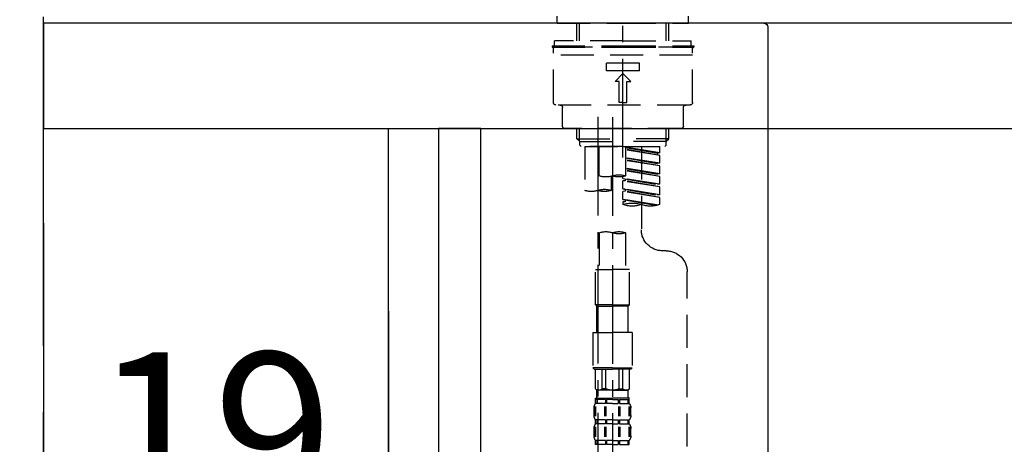
# Model space of a CAD drawing. Extents: x 0 to 26473, y -25 to 8845.
# Drawn here: x 6848 to 7222, y 2768 to 2929 of the extents above; entities that cross this region are included whole.
import ezdxf

# ---------------------------------------------------------------- set-up
doc = ezdxf.new("R2010")
doc.units = 0
doc.header["$LTSCALE"] = 50
doc.header["$MEASUREMENT"] = 0
for name, pattern in [('CENTER', [2, 1.25, -0.25, 0.25, -0.25]), ('CENTER2', [1.125, 0.75, -0.125, 0.125, -0.125]), ('DASHED', [0.75, 0.5, -0.25])]:
    doc.linetypes.add(name, pattern=pattern)
doc.layers.get('0').update_dxf_attribs({"linetype": 'CONTINUOUS'})
doc.layers.get('DEFPOINTS').update_dxf_attribs({"color": 146, "linetype": 'CONTINUOUS'})
for name, color, linetype in [('111-壁仕上', 3, 'CONTINUOUS'), ('122-扉', 6, 'CONTINUOUS'), ('126-甲板', 2, 'CONTINUOUS'), ('150-機器', 8, 'CONTINUOUS'), ('166-寸法B', 11, 'CONTINUOUS')]:
    doc.layers.add(name, color=color, linetype=linetype)
doc.styles.add('KH001', font='txt')
doc.dimstyles.new('KH1xx030', dxfattribs={"dimscale": 30, "dimtxt": 2, "dimasz": 0.6, "dimexe": 0.3, "dimexo": 1.2, "dimgap": 0.5, "dimtad": 3, "dimdec": 1, "dimdsep": 46, "dimlunit": 6, "dimtxsty": 'KH001', "dimblk": 'DOT', "dimcen": 1, "dimdle": 1, "dimclrd": 256, "dimclre": 256, "dimclrt": 256, "dimadec": 0, "dimazin": 0, "dimtfac": 1, "dimtdec": 1, "dimtix": 1, "dimtmove": 2, "dimatfit": 3, "dimldrblk": 'CLOSEDBLANK', "dimfxl": 1, "dimtolj": 1, "dimtzin": 0, "dimlwd": -1, "dimlwe": -1, "dimarcsym": 0})

# ---------------------------------------------------------------- blocks, each defined once
blk = doc.blocks.new('KHB800HL-10_D')
at = {"layer": '150-機器', "linetype": 'Continuous'}
for p, q in [((-219, 0), (219, 0)), ((219, 0), (235.5, 0)), ((217.5, -1.5), (217.5, -198.98))]:
    blk.add_line(p, q, dxfattribs=at)
blk.add_arc((219, -1.5), 1.5, 90, 180, dxfattribs=at)
blk = doc.blocks.new('F402_D')
at = {"layer": '150-機器', "color": 161, "linetype": 'CENTER2'}
blk.add_line((0, -53.67), (0, 250.27), dxfattribs=at)
at = {"layer": '150-機器', "color": 13, "linetype": 'DASHED', "ltscale": 0.5}
for p, q in [((-24.93, -2.69), (-24.93, 0)), ((24.93, -2.69), (24.93, 0)), ((0, -2.69), (-24.93, -2.69)), ((-17.45, -9.33), (-17.45, -2.69)), ((-16.44, -9.33), (-16.44, -2.69)), ((24.93, -2.69), (0, -2.69)), ((16.44, -9.33), (16.44, -2.69)), ((17.45, -9.33), (17.45, -2.69)), ((0, -9.33), (-25.93, -9.33)), ((-25.93, -11.33), (-25.93, -9.33)), ((0, -9.33), (25.93, -9.33)), ((25.93, -11.33), (25.93, -9.33)), ((0, -11.33), (-26.93, -11.33)), ((-26.93, -11.33), (-26.93, -11.83)), ((0, -11.83), (-26.93, -11.83)), ((-26.43, -32.77), (-26.43, -12.32)), ((-26.43, -14.82), (26.43, -14.82)), ((-25.93, -11.83), (25.93, -11.83)), ((26.93, -11.33), (0, -11.33)), ((26.93, -11.83), (0, -11.83)), ((26.43, -32.77), (26.43, -12.32)), ((26.93, -11.33), (26.93, -11.83)), ((-6.23, -20.8), (-6.23, -17.81)), ((-6.23, -17.81), (6.23, -17.81)), ((6.23, -20.8), (6.23, -17.81)), ((-6.23, -20.8), (6.23, -20.8)), ((-2.99, -24.79), (0, -21.8)), ((2.99, -24.79), (0, -21.8)), ((-1.5, -24.79), (-2.99, -24.79)), ((-1.5, -32.77), (-1.5, -24.79)), ((1.5, -24.79), (2.99, -24.79)), ((1.5, -32.77), (1.5, -24.79)), ((0, -32.77), (-1.5, -32.77)), ((0, -32.77), (1.5, -32.77)), ((-25.43, -33.77), (25.43, -33.77)), ((-22.94, -41.75), (-22.94, -34.76)), ((22.94, -41.75), (22.94, -34.76)), ((-21.94, -42.74), (21.94, -42.74)), ((-17.45, -46.58), (-17.45, -42.74)), ((-16.44, -47.57), (-16.44, -42.74)), ((16.44, -47.57), (16.44, -42.74)), ((17.45, -46.58), (17.45, -42.74)), ((-17.45, -46.58), (0, -46.58)), ((-16.46, -47.57), (-17.45, -46.58)), ((-16.44, -47.59), (0, -47.59)), ((-16.41, -49.07), (-16.41, -47.57)), ((17.45, -46.58), (0, -46.58)), ((16.44, -47.59), (0, -47.59)), ((0, -49.57), (0, -48.22)), ((16.41, -49.07), (16.41, -47.57)), ((16.46, -47.57), (17.45, -46.58)), ((-15.91, -49.57), (-16.41, -49.07)), ((0, -49.57), (-15.96, -49.57)), ((14.51, -49.57), (-13.96, -49.57)), ((-13.96, -51.93), (-13.96, -49.57)), ((-13.96, -51.93), (-1, -49.84)), ((-13.96, -52.93), (-1, -50.6)), ((-13.96, -52.93), (-1, -50.84)), ((-13.96, -51.93), (-13.12, -52.04)), ((-1, -49.86), (-13.12, -52.04)), ((-13.12, -52.04), (-13.12, -52.78)), ((-6.98, -49.57), (-6.98, -57.77)), ((-6.98, -49.57), (-6.98, -81.17)), ((-1, -49.57), (-1, -60.69)), ((0, -49.57), (15.91, -49.57)), ((8.98, -60.69), (8.98, -49.57)), ((14.51, -49.57), (14.51, -66.22)), ((15.91, -49.57), (16.41, -49.07)), ((-13.96, -55.92), (-13.96, -52.93)), ((-13.96, -55.92), (-1, -53.83)), ((-13.96, -56.92), (-1, -54.59)), ((-13.96, -56.92), (-1, -54.83)), ((-13.96, -55.92), (-13.12, -56.03)), ((-1, -53.85), (-13.12, -56.03)), ((-13.96, -59.91), (-13.96, -56.92)), ((-13.96, -59.91), (-1, -57.82)), ((-13.96, -60.91), (-1, -58.58)), ((-13.96, -60.91), (-1, -58.82)), ((-1, -57.84), (-13.12, -60.02)), ((-13.96, -59.91), (-13.12, -60.02)), ((-13.96, -63.9), (-13.96, -60.91)), ((-13.96, -63.9), (0, -61.65)), ((-13.96, -64.9), (-0.85, -62.54)), ((-13.96, -64.9), (0, -62.64)), ((0, -61.65), (-13.12, -64)), ((-0.85, -61.8), (-0.85, -62.54)), ((-0.85, -61.8), (-0.85, -62.54)), ((-0.85, -62.54), (0, -62.64)), ((-0.85, -62.54), (0, -62.64)), ((0, -61.65), (0, -60.97)), ((0, -65.64), (0, -62.64)), ((0, -65.64), (0, -62.64)), ((4.54, -60.86), (4.54, -66.22)), ((-13.96, -63.9), (-13.12, -64)), ((-13.96, -67.89), (-13.96, -64.9)), ((-13.96, -67.89), (0, -65.64)), ((-13.96, -68.89), (-0.85, -66.53)), ((-13.96, -68.89), (0, -66.63)), ((0, -65.64), (-13.12, -67.99)), ((-0.85, -65.77), (-0.85, -66.53)), ((-0.85, -65.79), (-0.85, -66.53)), ((-0.85, -65.79), (-0.85, -66.53)), ((-0.85, -66.53), (0, -66.63)), ((-0.85, -66.53), (0, -66.63)), ((-0.8, -65.76), (0, -65.64)), ((0, -69.63), (0, -66.63)), ((0, -69.63), (0, -66.63)), ((-13.96, -67.89), (-13.12, -67.99)), ((-13.96, -71.62), (-13.96, -68.89)), ((-13.43, -71.79), (0, -69.63)), ((0, -69.63), (-12.87, -71.94)), ((-0.85, -69.76), (-0.85, -70.52)), ((-0.85, -69.78), (-0.85, -70.52)), ((-0.85, -69.78), (-0.85, -70.52)), ((-0.85, -70.52), (0, -70.62)), ((-0.85, -70.52), (0, -70.62)), ((-0.8, -69.75), (0, -69.63)), ((0, -70.62), (0, -71.62)), ((-1, -82.3), (-1, -96.27)), ((8.98, -82.3), (8.98, -96.27)), ((-16.41, -89.15), (-14.96, -89.15)), ((-24.39, -294.77), (-24.39, -97.13)), ((-2.49, -109.74), (-2.49, -96.27)), ((-2.49, -96.27), (3.99, -96.27)), ((10.47, -96.27), (3.99, -96.27)), ((10.47, -109.74), (10.47, -96.27)), ((3.99, -109.74), (-2.49, -109.74)), ((-2.49, -109.74), (-1.99, -110.24)), ((-1.99, -110.24), (3.99, -110.24)), ((-1.99, -120.21), (-1.99, -110.24)), ((3.99, -109.74), (10.47, -109.74)), ((9.97, -110.24), (3.99, -110.24)), ((10.47, -109.74), (9.97, -110.24)), ((9.97, -120.21), (9.97, -110.24)), ((-3.49, -120.21), (3.99, -120.21)), ((-3.49, -120.21), (-3.49, -133.67)), ((11.47, -120.21), (3.99, -120.21)), ((11.47, -120.21), (11.47, -133.67)), ((3.99, -133.67), (-3.49, -133.67)), ((-3.49, -133.67), (-2.99, -134.17)), ((-2.99, -134.17), (3.99, -134.17)), ((-2.49, -141.65), (-2.49, -134.17)), ((-2.44, -141.65), (-2.44, -134.17)), ((0.05, -141.65), (0.05, -134.17)), ((1.5, -141.65), (1.5, -134.17)), ((3.99, -133.67), (11.47, -133.67)), ((10.97, -134.17), (3.99, -134.17)), ((6.48, -141.65), (6.48, -134.17)), ((7.93, -141.65), (7.93, -134.17)), ((10.42, -141.65), (10.42, -134.17)), ((10.47, -141.65), (10.47, -134.17)), ((11.47, -133.67), (10.97, -134.17)), ((-2.44, -141.65), (-2.49, -141.65)), ((-2.49, -141.65), (-1.99, -142.15)), ((1.5, -141.65), (0.05, -141.65)), ((6.48, -141.65), (7.93, -141.65)), ((10.47, -141.65), (9.97, -142.15)), ((10.42, -141.65), (10.47, -141.65)), ((-2.49, -145.14), (3.99, -145.14)), ((-2.39, -147.14), (-2.39, -145.14)), ((-2.39, -145.14), (3.99, -145.14)), ((-2, -145.64), (-2.39, -145.64)), ((-2, -145.64), (-2, -147.14)), ((-1.99, -144.74), (-1.99, -142.15)), ((3.99, -142.15), (-1.99, -142.15)), ((-1.89, -145.14), (3.99, -145.14)), ((-1.89, -145.14), (3.99, -145.14)), ((1.32, -145.64), (-1.81, -145.64)), ((-1.81, -145.64), (-1.81, -147.14)), ((1.32, -145.64), (1.32, -147.14)), ((3.99, -145.64), (1.78, -145.64)), ((1.78, -145.64), (1.78, -147.14)), ((3.99, -142.15), (9.97, -142.15)), ((10.37, -145.14), (3.99, -145.14)), ((3.99, -145.64), (6.2, -145.64)), ((6.2, -145.64), (6.2, -147.14)), ((6.66, -145.64), (9.79, -145.64)), ((6.66, -145.64), (6.66, -147.14)), ((9.79, -145.64), (9.79, -147.14)), ((9.97, -144.74), (9.97, -142.15)), ((9.98, -145.64), (10.37, -145.64)), ((9.98, -145.64), (9.98, -147.14)), ((10.37, -147.14), (10.37, -145.14)), ((-2.99, -151.68), (-2.99, -148.88)), ((-2.55, -151.99), (-2.55, -148.29)), ((-2, -147.14), (-2.39, -147.14)), ((-2.36, -151.99), (-2.36, -148.29)), ((1.32, -147.14), (-1.81, -147.14)), ((1.09, -151.99), (1.09, -148.29)), ((1.55, -151.99), (1.55, -148.29)), ((3.99, -147.14), (1.78, -147.14)), ((3.99, -147.14), (6.2, -147.14)), ((6.43, -151.99), (6.43, -148.29)), ((6.66, -147.14), (9.79, -147.14)), ((6.89, -151.99), (6.89, -148.29)), ((9.98, -147.14), (10.37, -147.14)), ((10.34, -151.99), (10.34, -148.29)), ((10.53, -151.99), (10.53, -148.29)), ((10.97, -151.68), (10.97, -148.88)), ((-2.99, -159.46), (-2.99, -156.66)), ((-2.55, -159.79), (-2.55, -156.1)), ((-2.39, -154.92), (-2.39, -153.42)), ((-2, -153.42), (-2.39, -153.42)), ((-2, -154.92), (-2.39, -154.92)), ((-2.36, -159.79), (-2.36, -156.1)), ((-2, -153.42), (-2, -154.92)), ((-1.81, -153.42), (-1.81, -154.92)), ((1.32, -153.42), (-1.81, -153.42)), ((1.32, -154.92), (-1.81, -154.92)), ((1.09, -159.79), (1.09, -156.1)), ((1.32, -153.42), (1.32, -154.92)), ((1.55, -159.79), (1.55, -156.1)), ((1.78, -153.42), (1.78, -154.92)), ((3.99, -153.42), (1.78, -153.42)), ((3.99, -154.92), (1.78, -154.92)), ((3.99, -153.42), (6.2, -153.42)), ((3.99, -154.92), (6.2, -154.92)), ((6.2, -153.42), (6.2, -154.92)), ((6.43, -159.79), (6.43, -156.1)), ((6.66, -153.42), (6.66, -154.92)), ((6.66, -153.42), (9.79, -153.42)), ((6.66, -154.92), (9.79, -154.92)), ((6.89, -159.79), (6.89, -156.1)), ((9.79, -153.42), (9.79, -154.92)), ((9.98, -153.42), (9.98, -154.92)), ((9.98, -153.42), (10.37, -153.42)), ((9.98, -154.92), (10.37, -154.92)), ((10.34, -159.79), (10.34, -156.1)), ((10.37, -154.92), (10.37, -153.42)), ((10.53, -159.79), (10.53, -156.1)), ((10.97, -159.46), (10.97, -156.66)), ((-2.39, -162.7), (-2.39, -161.2)), ((-2, -161.2), (-2.39, -161.2)), ((-2, -162.7), (-2.39, -162.7)), ((-2, -161.2), (-2, -162.7)), ((-1.81, -161.2), (-1.81, -162.7)), ((1.32, -161.2), (-1.81, -161.2)), ((1.32, -162.7), (-1.81, -162.7)), ((1.32, -161.2), (1.32, -162.7)), ((1.78, -161.2), (1.78, -162.7)), ((3.99, -161.2), (1.78, -161.2)), ((3.99, -162.7), (1.78, -162.7)), ((3.99, -161.2), (6.2, -161.2)), ((3.99, -162.7), (6.2, -162.7)), ((6.2, -161.2), (6.2, -162.7)), ((6.66, -161.2), (6.66, -162.7)), ((6.66, -161.2), (9.79, -161.2)), ((6.66, -162.7), (9.79, -162.7)), ((9.79, -161.2), (9.79, -162.7)), ((9.98, -161.2), (9.98, -162.7)), ((9.98, -161.2), (10.37, -161.2)), ((9.98, -162.7), (10.37, -162.7)), ((10.37, -162.7), (10.37, -161.2))]:
    blk.add_line(p, q, dxfattribs=at)
at = {"layer": '150-機器', "color": 13, "linetype": 'CENTER2'}
for p, q in [((3.99, -38.38), (3.99, -310.13)), ((9.52, -38.29), (9.52, -239.41))]:
    blk.add_line(p, q, dxfattribs=at)
at = {"layer": '150-機器', "color": 13, "linetype": 'DASHED', "ltscale": 0.5}
for centre, radius, start, end in [((-25.93, -12.32), 0.499, 90, 180), ((25.93, -12.32), 0.499, 0, 90), ((-25.43, -32.77), 0.997, 180, 270), ((25.43, -32.77), 0.997, 270, 0), ((-23.94, -34.76), 0.997, 0, 90), ((23.94, -34.76), 0.997, 90, 180), ((-21.94, -41.75), 0.997, 180, 270), ((21.94, -41.75), 0.997, 270, 0), ((1.5, -67.74), 7.48, 70.5288, 109.4712), ((1.5, -53.64), 7.48, 250.5288, 289.4712), ((6.48, -53.64), 7.48, 250.5288, 289.4712), ((7.03, -73.27), 7.48, 70.5288, 109.4712), ((7.03, -59.17), 7.48, 250.5288, 289.4712), ((12.02, -59.17), 7.48, 250.5288, 289.4712), ((-10.47, -61.75), 10.47, 250.5288, 289.4712), ((-3.49, -81.49), 10.47, 70.5288, 109.4712), ((-3.49, -61.75), 10.47, 250.5288, 289.4712), ((-14.96, -81.17), 7.98, 270, 0), ((1.5, -89.35), 7.48, 70.5288, 109.4712), ((6.48, -89.35), 7.48, 70.5288, 109.4712), ((1.5, -75.25), 7.48, 250.5288, 289.4712), ((-16.41, -97.13), 7.98, 90, 180), ((-1.19, -140.34), 1.81, 226.3972, 313.6028), ((3.99, -135.67), 6.48, 247.3801, 270), ((3.99, -135.67), 6.48, 270, 292.6199), ((9.17, -140.34), 1.81, 226.3972, 313.6028), ((-1.6, -144.74), 0.399, 180, 270), ((9.57, -144.74), 0.399, 270, 0), ((-0.15, -148.88), 2.84, 142.1507, 180), ((8.13, -148.88), 2.84, 0, 37.8493), ((-0.15, -151.68), 2.84, 180, 217.8493), ((8.13, -151.68), 2.84, 322.1507, 0), ((-0.15, -156.66), 2.84, 142.1507, 180), ((8.13, -156.66), 2.84, 0, 37.8493), ((-0.15, -159.46), 2.84, 180, 217.8493), ((8.13, -159.46), 2.84, 322.1507, 0)]:
    blk.add_arc(centre, radius, start, end, dxfattribs=at)
blk = doc.blocks.new('_Dot')
at = {"color": 0, "linetype": 'ByBlock', "lineweight": -2}
blk.add_line((-0.5, 0), (-1, 0), dxfattribs=at)
at = {"color": 0, "linetype": 'ByBlock', "const_width": 0.5}
blk.add_lwpolyline([(-0.25, 0, 1), (0.25, 0, 1)], format="xyb", close=True, dxfattribs=at)
blk = doc.blocks.new('*D83')
at = {"layer": '166-寸法B', "transparency": 16777216}
for p, q in [((6987.99, 2818.15), (6987.99, 2605.15)), ((7006.99, 2818.15), (7006.99, 2605.15)), ((6969.38, 2727.51), (6873.6, 2727.51)), ((6997.49, 2614.15), (6969.38, 2727.51)), ((6969.99, 2614.15), (6951.99, 2614.15)), ((7006.99, 2614.15), (6987.99, 2614.15)), ((7006.99, 2614.15), (6987.99, 2614.15)), ((7024.99, 2614.15), (7042.99, 2614.15))]:
    blk.add_line(p, q, dxfattribs=at)
at = {"layer": 'DEFPOINTS', "color": 0, "transparency": 16777216}
for p in [(6987.99, 2854.15), (7006.99, 2854.15), (6987.99, 2614.15)]:
    blk.add_point(p, dxfattribs=at)
at = {"layer": '166-寸法B', "transparency": 16777216, "xscale": 18, "yscale": 18, "zscale": 18}
blk.add_blockref('_Dot', (6987.99, 2614.15), dxfattribs=at)
at = {"layer": '166-寸法B', "transparency": 16777216, "xscale": 18, "yscale": 18, "zscale": 18, "rotation": 180}
blk.add_blockref('_Dot', (7006.99, 2614.15), dxfattribs=at)
at = {"layer": '166-寸法B', "transparency": 16777216, "insert": (6921.49, 2772.51), "char_height": 60, "attachment_point": 5, "style": 'KH001'}
blk.add_mtext('\\A1;19', dxfattribs=at)
blk = doc.blocks.new('_ClosedBlank')
at = {"color": 0, "linetype": 'ByBlock', "lineweight": -2}
for p, q in [((-1, 0.167), (0, 0)), ((-1, 0.167), (-1, -0.167)), ((0, 0), (-1, -0.167))]:
    blk.add_line(p, q, dxfattribs=at)
blk = doc.blocks.new('*D84')
at = {"layer": '166-寸法B', "transparency": 16777216}
for p, q in [((6856.99, 2851.58), (6856.99, 2605.15)), ((6987.99, 2818.15), (6987.99, 2605.15)), ((6969.99, 2614.15), (6874.99, 2614.15))]:
    blk.add_line(p, q, dxfattribs=at)
at = {"layer": 'DEFPOINTS', "color": 0, "transparency": 16777216}
for p in [(6856.99, 2887.58), (6987.99, 2854.15), (6856.99, 2614.15)]:
    blk.add_point(p, dxfattribs=at)
at = {"layer": '166-寸法B', "transparency": 16777216, "xscale": 18, "yscale": 18, "zscale": 18, "rotation": 180}
blk.add_blockref('_Dot', (6856.99, 2614.15), dxfattribs=at)
at = {"layer": '166-寸法B', "transparency": 16777216, "xscale": 18, "yscale": 18, "zscale": 18}
blk.add_blockref('_Dot', (6987.99, 2614.15), dxfattribs=at)
at = {"layer": '166-寸法B', "transparency": 16777216, "insert": (6922.49, 2659.15), "char_height": 60, "attachment_point": 5, "style": 'KH001'}
blk.add_mtext('\\A1;131', dxfattribs=at)
blk = doc.blocks.new('*D85')
at = {"layer": '166-寸法B', "transparency": 16777216}
for p, q in [((7006.99, 2818.15), (7006.99, 2605.15)), ((7646.99, 2664.58), (7646.99, 2605.15)), ((7024.99, 2614.15), (7628.99, 2614.15))]:
    blk.add_line(p, q, dxfattribs=at)
at = {"layer": 'DEFPOINTS', "color": 0, "transparency": 16777216}
for p in [(7006.99, 2854.15), (7646.99, 2700.58), (7646.99, 2614.15)]:
    blk.add_point(p, dxfattribs=at)
at = {"layer": '166-寸法B', "transparency": 16777216, "xscale": 18, "yscale": 18, "zscale": 18, "rotation": 180}
blk.add_blockref('_Dot', (7006.99, 2614.15), dxfattribs=at)
at = {"layer": '166-寸法B', "transparency": 16777216, "xscale": 18, "yscale": 18, "zscale": 18}
blk.add_blockref('_Dot', (7646.99, 2614.15), dxfattribs=at)
at = {"layer": '166-寸法B', "transparency": 16777216, "insert": (7460.57, 2659.15), "char_height": 60, "attachment_point": 5, "style": 'KH001'}
blk.add_mtext('\\A1;640', dxfattribs=at)
blk = doc.blocks.new('*D87')
at = {"layer": '166-寸法B', "transparency": 16777216}
for p, q in [((6856.99, 3130.58), (6856.99, 3225.58)), ((7656.99, 2963.58), (7656.99, 3225.58)), ((6874.99, 3216.58), (7638.99, 3216.58))]:
    blk.add_line(p, q, dxfattribs=at)
at = {"layer": 'DEFPOINTS', "color": 0, "transparency": 16777216}
for p in [(7656.99, 3216.58), (6856.99, 3094.58), (7656.99, 2927.58)]:
    blk.add_point(p, dxfattribs=at)
at = {"layer": '166-寸法B', "transparency": 16777216, "xscale": 18, "yscale": 18, "zscale": 18, "rotation": 180}
blk.add_blockref('_Dot', (6856.99, 3216.58), dxfattribs=at)
at = {"layer": '166-寸法B', "transparency": 16777216, "xscale": 18, "yscale": 18, "zscale": 18}
blk.add_blockref('_Dot', (7656.99, 3216.58), dxfattribs=at)
at = {"layer": '166-寸法B', "transparency": 16777216, "insert": (7256.99, 3261.58), "char_height": 60, "attachment_point": 5, "style": 'KH001'}
blk.add_mtext('\\A1;800', dxfattribs=at)

msp = doc.modelspace()

# ---------------------------------------------------------------- linework, layer by layer
at = {"layer": '111-壁仕上', "color": 253, "linetype": 'CENTER', "ltscale": 2}
msp.add_line((6856.99, 1204.97), (6856.99, 3536.66), dxfattribs=at)
at = {"layer": '122-扉', "color": 253}
for points in [[(7006.99, 2067.58), (6987.99, 2067.58), (6987.99, 2887.58), (7006.99, 2887.58)], [(7022.99, 2887.58), (7006.99, 2887.58), (7006.99, 2217.58), (7022.99, 2217.58)]]:
    msp.add_lwpolyline(points, close=True, dxfattribs=at)
at = {"layer": '126-甲板'}
msp.add_lwpolyline([(7656.99, 2927.58), (6856.99, 2927.58), (6856.99, 2887.58), (7656.99, 2887.58)], close=True, dxfattribs=at)

# ---------------------------------------------------------------- block references
at = {"layer": '150-機器', "xscale": -1}
for name, p in [('F402_D', (7076.99, 2930.27)), ('KHB800HL-10_D', (7349.49, 2927.58))]:
    msp.add_blockref(name, p, dxfattribs=at)

# ---------------------------------------------------------------- dimensions: what is measured, and where the dimension line sits
at = {"layer": '166-寸法B'}
dim = msp.add_linear_dim(base=(7656.99, 3216.58), p1=(6856.99, 3094.58), p2=(7656.99, 2927.58), dimstyle='KH1xx030', dxfattribs=at)
dim.commit()
dim.dimension.update_dxf_attribs({"geometry": '*D87', "text_midpoint": (7256.99, 3261.58)})
dim = msp.add_linear_dim(base=(6856.99, 2614.15), p1=(6987.99, 2854.15), p2=(6856.99, 2887.58), angle=180, dimstyle='KH1xx030', dxfattribs=at)
dim.commit()
dim.dimension.update_dxf_attribs({"geometry": '*D84', "text_midpoint": (6922.49, 2659.15)})
dim = msp.add_linear_dim(base=(6987.99, 2614.15), p1=(7006.99, 2854.15), p2=(6987.99, 2854.15), angle=180, dimstyle='KH1xx030', override={"dimtmove": 1}, dxfattribs=at)
dim.commit()
dim.dimension.update_dxf_attribs({"geometry": '*D83', "text_midpoint": (6954.38, 2727.51), "dimtype": 128})
dim = msp.add_linear_dim(base=(7646.99, 2614.15), p1=(7006.99, 2854.15), p2=(7646.99, 2700.58), angle=180, dimstyle='KH1xx030', dxfattribs=at)
dim.commit()
dim.dimension.update_dxf_attribs({"geometry": '*D85', "text_midpoint": (7460.57, 2659.15), "dimtype": 128})

doc.saveas('drawing.dxf')
